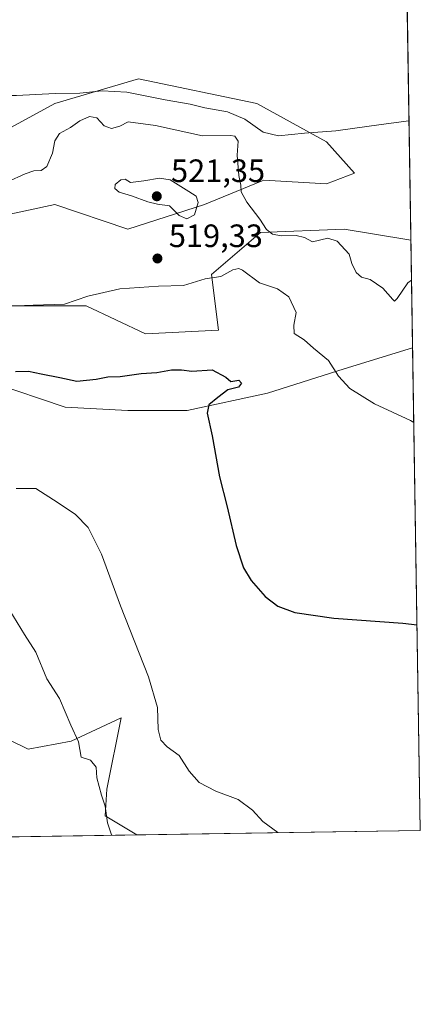
# Model space of a CAD drawing. Units: metres. Extents: x 607735 to 611196, y 4710753 to 4713128.
# Drawn here: x 611068 to 611193, y 4710761 to 4711066 of the extents above; entities that cross this region are included whole.
import ezdxf

# ---------------------------------------------------------------- set-up
doc = ezdxf.new("R2010")
doc.units = ezdxf.units.M
doc.header["$MEASUREMENT"] = 0
for name, color, linetype, lineweight in [('Comarca CxS', 21, 'Continuous', 0), ('Comunidad Autónoma CxS', 142, 'Continuous', 0), ('Cultivos herbáceos CxS', 92, 'Continuous', 0), ('Curva de nivel maestra', 30, 'Continuous', 30), ('Curva de nivel normal', 30, 'Continuous', 0), ('Matorral CxS', 135, 'Continuous', 0), ('Municipio CxS', 4, 'Continuous', 0), ('Pastizal CxS', 92, 'Continuous', 0), ('Provincia CxS', 1, 'Continuous', 0), ('Punto de cota en terreno', 7, 'Continuous', 0), ('Rótulo de punto de cota en terreno', 7, 'Continuous', 0)]:
    doc.layers.add(name, color=color, linetype=linetype, lineweight=lineweight)
doc.styles.add('Style-Arial', font='txt')

# ---------------------------------------------------------------- blocks, each defined once
blk = doc.blocks.new('*U9')
at = {"layer": 'Cultivos herbáceos CxS', "color": 92, "linetype": 'Continuous', "lineweight": 0}
for points in [[(611180.5892000003, 4711570.7193, 501.945200000002), (611189.7565000001, 4710997.413799999, 513.3671999999933), (611188.4864999996, 4710997.5953, 513.3702000000048), (611169.0384999998, 4711000.838300001, 513.590200000006), (611143.1074999999, 4710999.7577, 515.3831000000064), (611127.9814999999, 4710986.785900001, 518.5117000000029), (611130.1420999998, 4710969.4889, 522.6959000000061), (611107.4530999997, 4710968.408299999, 521.5733999999939), (611089.0853000004, 4710977.056500001, 520.2350000000006), (611062.0743000006, 4710977.0569, 519.9860999999946)], [(611043.7078999998, 4711000.840100001, 518.3659000000043), (611079.3617000004, 4711008.406500001, 517.9471999999951), (611102.0516999997, 4711000.839500001, 519.2121000000043), (611125.8207, 4711008.406099999, 519.0869999999995), (611143.6615000004, 4711015.7555, 514.401199999993), (611144.1886999998, 4711015.9727, 514.3684000000068), (611163.6366999998, 4711014.8917, 513.0448999999935), (611172.2799000005, 4711018.134500001, 512.6106), (611163.6369000003, 4711027.863700001, 510.2099000000017), (611142.0283000004, 4711039.755899999, 508.8662999999942), (611105.2933, 4711047.3235, 509.0415999999968), (611079.3623000003, 4711039.7567, 510.4844000000012), (611055.5931000002, 4711026.7839, 511.4236999999994)], [(611059.9130999995, 4710953.274900001, 526.9110999999976), (611082.6029000003, 4710945.7075, 527.4419000000053), (611102.0509000003, 4710944.6261, 526.5201999999991), (611120.4178999999, 4710944.6259, 525.8369999999995), (611145.2679000003, 4710950.0307, 523.0473000000056), (611169.0378999999, 4710957.5975, 519.6460999999981), (611190.2896999996, 4710964.068399999, 517.2011999999959), (611192.6799999997, 4710814.58, 528.5739999999934), (611104.7763999999, 4710813.1962, 533.2069999999949), (611094.9959000006, 4710819.1439, 534.9661999999954), (611095.5201000003, 4710827.399900001, 534.4464000000007), (611099.9265000002, 4710849.473900001, 532.1659999999974), (611084.4172999999, 4710842.233100001, 535.4137000000047), (611071.1754999999, 4710839.734300001, 537.8107000000019), (611059.6485000001, 4710845.2755, 540.1312000000034)]]:
    blk.add_polyline3d(points, dxfattribs=at)
blk = doc.blocks.new('*U12')
at = {"layer": 'Matorral CxS', "color": 135, "linetype": 'Continuous', "lineweight": 0}
blk.add_polyline3d([(611059.6485000001, 4710845.2755, 540.1312000000034), (611071.1754999999, 4710839.734300001, 537.8107000000019), (611084.4172999999, 4710842.233100001, 535.4137000000047), (611099.9265000002, 4710849.473900001, 532.1659999999974), (611095.5201000003, 4710827.399900001, 534.4464000000007), (611094.9959000006, 4710819.1439, 534.9661999999954), (611104.7763999999, 4710813.1962, 533.2069999999949), (611002.2249999996, 4710811.581800001, 549.3757000000041)], dxfattribs=at)
blk = doc.blocks.new('5PATER')
at = {"layer": 'Pastizal CxS', "linetype": 'Continuous', "lineweight": 0}
h = blk.add_hatch(color=51, dxfattribs=at)
edge = h.paths.add_edge_path()
edge.add_ellipse((0, 0), major_axis=(-0.1095731443231308, -0.1110710700762829), ratio=0.9994222409660322, start_angle=0, end_angle=360)

msp = doc.modelspace()

# ---------------------------------------------------------------- linework, layer by layer
at = {"layer": 'Comarca CxS', "color": 21, "linetype": 'Continuous', "lineweight": 0, "flags": 128}
msp.add_lwpolyline([(611192.6800008359, 4710814.579982872), (607771.2800008089, 4710760.719982869), (607735.46000081, 4713073.989982845), (608365.3625589313, 4713083.914885223), (611155.6900008359, 4713127.879982846), (611188.4874078912, 4711076.778557051)], close=True, dxfattribs=at)
at = {"layer": 'Comunidad Autónoma CxS', "color": 142, "linetype": 'Continuous', "lineweight": 0, "flags": 128}
msp.add_lwpolyline([(611192.6800008359, 4710814.579982872), (607771.2800008089, 4710760.719982869), (607735.46000081, 4713073.989982845), (608365.3625589313, 4713083.914885223), (611155.6900008359, 4713127.879982846), (611188.4874078912, 4711076.778557051)], close=True, dxfattribs=at)
at = {"layer": 'Cultivos herbáceos CxS', "color": 92, "linetype": 'Continuous', "lineweight": 0, "extrusion": (-0.001201137590294044, 0.07511520656222087, 0.9971741387599281), "elevation": 353645.3373484766, "flags": 128}
msp.add_lwpolyline([(-686433.6999896615, -4687372.279249133), (-686433.6999896615, -4687301.309351943)], dxfattribs=at)
at = {"layer": 'Cultivos herbáceos CxS', "color": 92, "linetype": 'Continuous', "lineweight": 0, "extrusion": (-0.001212715924922515, 0.07583959307124094, 0.9971192934864284), "elevation": 357052.1090184721, "flags": 128}
msp.add_lwpolyline([(-686433.3874377882, -4687009.631674594), (-686433.3874377882, -4686859.692232397)], dxfattribs=at)
at = {"layer": 'Cultivos herbáceos CxS', "color": 92, "linetype": 'Continuous', "lineweight": 0, "extrusion": (0.05261938953421919, 0.0008283473172604024, 0.998614296756144), "elevation": 36590.61788213114, "flags": 128}
msp.add_lwpolyline([(4700610.622615028, -684289.1785337564), (4700610.622615027, -684201.1420499309)], dxfattribs=at)
at = {"layer": 'Cultivos herbáceos CxS', "color": 92, "linetype": 'Continuous', "lineweight": 0}
for points in [[(611043.7078999998, 4711000.840100001, 518.3659000000043), (611079.3617000004, 4711008.406500001, 517.9471999999951), (611102.0516999997, 4711000.839500001, 519.2121000000043), (611125.8207, 4711008.406099999, 519.0869999999995), (611143.6615000004, 4711015.7555, 514.401199999993), (611144.1886999998, 4711015.9727, 514.3684000000068), (611163.6366999998, 4711014.8917, 513.0448999999935), (611172.2799000005, 4711018.134500001, 512.6106), (611163.6369000003, 4711027.863700001, 510.2099000000017), (611142.0283000004, 4711039.755899999, 508.8662999999942), (611105.2933, 4711047.3235, 509.0415999999968), (611079.3623000003, 4711039.7567, 510.4844000000012), (611055.5931000002, 4711026.7839, 511.4236999999994)], [(611189.7565000001, 4710997.413799999, 513.3671999999933), (611188.4864999996, 4710997.5953, 513.3702000000048), (611169.0384999998, 4711000.838300001, 513.590200000006), (611143.1074999999, 4710999.7577, 515.3831000000064), (611127.9814999999, 4710986.785900001, 518.5117000000029), (611130.1420999998, 4710969.4889, 522.6959000000061), (611107.4530999997, 4710968.408299999, 521.5733999999939), (611089.0853000004, 4710977.056500001, 520.2350000000006), (611062.0743000006, 4710977.0569, 519.9860999999946)], [(611059.9130999995, 4710953.274900001, 526.9110999999976), (611082.6029000003, 4710945.7075, 527.4419000000053), (611102.0509000003, 4710944.6261, 526.5201999999991), (611120.4178999999, 4710944.6259, 525.8369999999995), (611145.2679000003, 4710950.0307, 523.0473000000056), (611169.0378999999, 4710957.5975, 519.6460999999981), (611190.2896999996, 4710964.068399999, 517.2011999999959)], [(610832.2326999997, 4710913.015500001, 540.8555999999953), (610853.3444999997, 4710904.441099999, 539.8280999999988), (610869.2635000005, 4710903.404100001, 539.9474000000046), (610892.2062999997, 4710900.567700001, 539.9324000000051), (610923.5302999998, 4710889.6043, 541.3991999999998), (610937.6190999999, 4710882.8311, 542.5559000000068), (610963.2269000001, 4710871.149700001, 544.8466000000044), (610970.9029000001, 4710868.0897, 545.422900000005), (610987.5016999999, 4710863.890500001, 546.2274000000034), (611006.5937000001, 4710863.5351, 545.2584999999963), (611019.9336999999, 4710864.9989, 543.7400999999954), (611037.7096999995, 4710867.796700001, 540.843599999993), (611039.2324999999, 4710849.4187, 542.7075999999943), (611059.6485000001, 4710845.2755, 540.1312000000034), (611071.1754999999, 4710839.734300001, 537.8107000000019), (611084.4172999999, 4710842.233100001, 535.4137000000047), (611099.9265000002, 4710849.473900001, 532.1659999999974), (611095.5201000003, 4710827.399900001, 534.4464000000007), (611094.9959000006, 4710819.1439, 534.9661999999954), (611104.7762000002, 4710813.1963, 533.2069999999949)]]:
    msp.add_polyline3d(points, dxfattribs=at)
at = {"layer": 'Curva de nivel maestra', "color": 30, "linetype": 'Continuous', "lineweight": 30, "elevation": 525, "flags": 128}
msp.add_lwpolyline([(611067.1799999997, 4710956.6801), (611071.2599999999, 4710956.8301), (611075.1100000005, 4710956.040100001), (611080.9800000006, 4710954.9101), (611086.2199999997, 4710953.780099999), (611092.1600000003, 4710954.300100001), (611095.7999999998, 4710955.090100001), (611099.6600000003, 4710955.1801), (611106.1399999997, 4710956.0801), (611111.0199999996, 4710956.4101), (611115.5700000003, 4710957.270099999), (611118.7000000002, 4710957.270099999), (611121.8600000005, 4710956.8101), (611128.2100000001, 4710957.280099999), (611132.3700000001, 4710954.920100001), (611133.9900000002, 4710953.5801), (611136.4100000003, 4710954.0001), (611137.2699999996, 4710953.0601), (611136.2999999998, 4710951.850099999), (611133.0599999996, 4710951.0801), (611129.9500000002, 4710948.640100001), (611127.1399999997, 4710946.450099999), (611126.6299999999, 4710943.780099999), (611128.1299999999, 4710936.780099999), (611130.4299999997, 4710924.0701), (611132.7800000003, 4710914.7601), (611135.5999999996, 4710902.850099999), (611137.8300000001, 4710895.940099999), (611140.29, 4710891.950099999), (611144.5899999999, 4710887.040100001), (611148.5300000003, 4710884.050100001), (611153.7800000003, 4710882.040100001), (611165.9000000004, 4710880.3201), (611187.2599999999, 4710878.8201), (611191.6622000001, 4710878.2335)], dxfattribs=at)
at = {"layer": 'Curva de nivel normal', "color": 30, "linetype": 'Continuous', "lineweight": 0, "flags": 128}
for points, elevation in [([(611189.1656999999, 4711034.361199999), (611180.5499999998, 4711033.1801), (611166.4800000006, 4711031.290100001), (611156.75, 4711030.520099999), (611148.7599999999, 4711029.7301), (611143.9600000001, 4711030.880100001), (611138.2400000002, 4711034.8301), (611132.9600000001, 4711037.200099999), (611125.8799999999, 4711038.380100001), (611121.29, 4711039.530099999), (611113.5599999996, 4711040.8201), (611101.6699999999, 4711043.2601), (611094.0899999999, 4711043.700099999), (611087.1100000005, 4711042.920100001), (611079.5300000003, 4711042.850099999), (611067.4699999997, 4711042.2301), (611057.29, 4711042.190099999), (611049.3600000005, 4711043.2501), (611038.0599999996, 4711046.130100001), (611032.3099999996, 4711048.6801), (611027.04, 4711053.300100001), (611021.6799999997, 4711059.940099999), (611017.7400000002, 4711063.700099999), (611013.0300000003, 4711066.770099999)], 510), ([(611189.9545999998, 4710985.0198), (611188.8600000005, 4710984.190099999), (611185.5300000003, 4710979.370100001), (611184.6699999999, 4710978.540100001), (611184.1399999997, 4710979.0001), (611181.1100000005, 4710982.5801), (611177.1600000003, 4710985.2601), (611174.4299999997, 4710985.9901), (611172.7800000003, 4710987.370100001), (611171.4000000004, 4710990.210100001), (611170.5999999996, 4710993.020099999), (611166.9100000003, 4710997.0701), (611164.0199999996, 4710998.020099999), (611159.2300000006, 4710996.860099999), (611156.79, 4710998.200099999), (611154.1900000004, 4710998.860099999), (611149.5300000003, 4710998.7301), (611146.8799999999, 4710999.210100001), (611145.0499999998, 4711000.6801), (611142.9600000001, 4711003.860099999), (611138.8700000001, 4711009.130100001), (611137.1500000004, 4711012.340100001), (611137.0599999996, 4711014.450099999), (611136.4299999997, 4711017.450099999), (611135.8899999997, 4711023.780099999), (611136.2699999996, 4711028.100099999), (611135.1900000004, 4711029.620100001), (611133.8499999996, 4711029.860099999), (611125.1900000004, 4711029.7401), (611110.5599999996, 4711032.9001), (611102.1600000003, 4711034.100099999), (611099.5199999996, 4711032.720100001), (611097, 4711032.030099999), (611094.7000000002, 4711032.860099999), (611092.4199999999, 4711035.340100001), (611090.1699999999, 4711035.7501), (611087.1299999999, 4711034.340100001), (611084.2999999998, 4711032.300100001), (611080.8499999996, 4711030.4101), (611079.3600000005, 4711028.120100001), (611078.7000000002, 4711024.300100001), (611076.9500000002, 4711020.2601), (611075.1200000001, 4711019.0001), (611072.9199999999, 4711018.920100001), (611070.1900000004, 4711017.9101), (611064.7699999996, 4711015.460100001)], 515), ([(611111.8300000001, 4711016.610099999), (611106.9600000001, 4711015.780099999), (611102.8799999999, 4711015.290100001), (611101.1699999999, 4711016.3201), (611099.8799999999, 4711016.140100001), (611098.1299999999, 4711014.600099999), (611097.9500000002, 4711013.370100001), (611099.3499999996, 4711012.3201), (611103.1900000004, 4711011.120100001), (611108.1900000004, 4711009.2301), (611111.2599999999, 4711008.590100001), (611114.9800000006, 4711008.040100001), (611117.9299999997, 4711005.0801), (611120.3099999996, 4711004.040100001), (611122.6399999997, 4711005.2401), (611123.8700000001, 4711009.120100001), (611123.25, 4711011.0001), (611120.9000000004, 4711012.4901), (611115.0999999996, 4711016.050100001), (611111.8300000001, 4711016.610099999)], 520), ([(611064.5499999998, 4710976.960100001), (611072.6799999997, 4710977.270099999), (611082.3600000005, 4710977.5701), (611089.6100000005, 4710980.050100001), (611099.5300000003, 4710982.360099999), (611111.5499999998, 4710983.1501), (611119.2300000006, 4710983.3101), (611125.9900000002, 4710985.4301), (611130.7999999998, 4710986.1601), (611134.5300000003, 4710988.2401), (611136.3799999999, 4710988.6501), (611137.5300000003, 4710988.0801), (611142.8700000001, 4710984.210100001), (611148.3899999997, 4710982.3101), (611151.8899999997, 4710979.8201), (611154.2100000001, 4710974.970100001), (611153.4600000001, 4710971.040100001), (611153.6200000001, 4710968.5001), (611156.6699999999, 4710966.540100001), (611159.5499999998, 4710963.970100001), (611164.2000000002, 4710960.0801), (611167.3099999996, 4710955.2301), (611170.8700000001, 4710951.460100001), (611178.4900000002, 4710946.7501), (611189.6399999997, 4710941.5801), (611190.6601999998, 4710940.898200001)], 520), ([(611148.5096000005, 4710813.8847), (611143.9100000003, 4710817.340100001), (611140.7100000001, 4710820.850099999), (611136.1900000004, 4710824.1501), (611129.3399999999, 4710826.720100001), (611124.1799999997, 4710829.440099999), (611121.0499999998, 4710832.940099999), (611117.8899999997, 4710837.780099999), (611114.1799999997, 4710840.450099999), (611112.2199999997, 4710842.5101), (611111.4100000003, 4710845.790100001), (611111.2400000002, 4710852.620100001), (611108.4299999997, 4710862.200099999), (611099.7599999999, 4710884.140100001), (611093.9000000004, 4710900.1501), (611089.7199999997, 4710908.440099999), (611085.79, 4710912.4101), (611080.4000000004, 4710916.020099999), (611073.4699999997, 4710920.5001), (611067.4199999999, 4710920.470100001)], 530), ([(611097.1489000004, 4710813.076199999), (611096.9800000006, 4710813.200099999), (611095.7300000006, 4710816.9001), (611094.9900000002, 4710822.120100001), (611093.8600000005, 4710825.450099999), (611092.4400000004, 4710830.8301), (611092.1799999997, 4710834.1801), (611090.4699999997, 4710836.3201), (611087.5800000001, 4710837.300100001), (611086.6799999997, 4710842.0001), (611084.3200000003, 4710847.190099999), (611080.8200000003, 4710855.4001), (611076.9500000002, 4710861.540100001), (611073.5199999996, 4710869.780099999), (611069.9900000002, 4710875.290100001), (611059.6200000001, 4710891.940099999)], 535)]:
    msp.add_lwpolyline(points, dxfattribs=dict(at, elevation=elevation))
at = {"layer": 'Matorral CxS', "color": 135, "linetype": 'Continuous', "lineweight": 0, "extrusion": (-0.001826042097391674, 0.1141971522967142, 0.9934564288269413), "elevation": 537376.4388422336, "flags": 128}
msp.add_lwpolyline([(-686432.0767163698, -4669805.925388587), (-686432.07671637, -4669772.356163241)], dxfattribs=at)
at = {"layer": 'Matorral CxS', "color": 135, "linetype": 'Continuous', "lineweight": 0, "extrusion": (0.1476514780025275, 0.002324183571091586, 0.9890367228846445), "elevation": 101706.6793908527, "flags": 128}
msp.add_lwpolyline([(4700611.467706366, -677582.3806559176), (4700611.467706367, -677522.4956839442)], dxfattribs=at)
at = {"layer": 'Matorral CxS', "color": 135, "linetype": 'Continuous', "lineweight": 0}
for points in [[(611055.5931000002, 4711026.7839, 511.4236999999994), (611079.3623000003, 4711039.7567, 510.4844000000012), (611105.2933, 4711047.3235, 509.0415999999968), (611142.0283000004, 4711039.755899999, 508.8662999999942), (611163.6369000003, 4711027.863700001, 510.2099000000017), (611172.2799000005, 4711018.134500001, 512.6106), (611163.6366999998, 4711014.8917, 513.0448999999935), (611144.1886999998, 4711015.9727, 514.3684000000068), (611143.6615000004, 4711015.7555, 514.401199999993), (611125.8207, 4711008.406099999, 519.0869999999995), (611102.0516999997, 4711000.839500001, 519.2121000000043), (611079.3617000004, 4711008.406500001, 517.9471999999951), (611043.7078999998, 4711000.840100001, 518.3659000000043)], [(611043.7078999998, 4711000.840100001, 518.3659000000043), (611079.3617000004, 4711008.406500001, 517.9471999999951), (611102.0516999997, 4711000.839500001, 519.2121000000043), (611125.8207, 4711008.406099999, 519.0869999999995), (611143.6615000004, 4711015.7555, 514.401199999993), (611144.1886999998, 4711015.9727, 514.3684000000068), (611163.6366999998, 4711014.8917, 513.0448999999935), (611172.2799000005, 4711018.134500001, 512.6106), (611163.6369000003, 4711027.863700001, 510.2099000000017), (611142.0283000004, 4711039.755899999, 508.8662999999942), (611105.2933, 4711047.3235, 509.0415999999968), (611079.3623000003, 4711039.7567, 510.4844000000012), (611055.5931000002, 4711026.7839, 511.4236999999994)], [(611062.0743000006, 4710977.0569, 519.9860999999946), (611089.0853000004, 4710977.056500001, 520.2350000000006), (611107.4530999997, 4710968.408299999, 521.5733999999939), (611130.1420999998, 4710969.4889, 522.6959000000061), (611127.9814999999, 4710986.785900001, 518.5117000000029), (611143.1074999999, 4710999.7577, 515.3831000000064), (611169.0384999998, 4711000.838300001, 513.590200000006), (611188.4864999996, 4710997.5953, 513.3702000000048), (611189.7565000001, 4710997.413799999, 513.3671999999933), (611190.2896999996, 4710964.068399999, 517.2011999999959), (611169.0378999999, 4710957.5975, 519.6460999999981), (611145.2679000003, 4710950.0307, 523.0473000000056), (611120.4178999999, 4710944.6259, 525.8369999999995), (611102.0509000003, 4710944.6261, 526.5201999999991), (611082.6029000003, 4710945.7075, 527.4419000000053), (611059.9130999995, 4710953.274900001, 526.9110999999976)], [(611189.7565000001, 4710997.413799999, 513.3671999999933), (611188.4864999996, 4710997.5953, 513.3702000000048), (611169.0384999998, 4711000.838300001, 513.590200000006), (611143.1074999999, 4710999.7577, 515.3831000000064), (611127.9814999999, 4710986.785900001, 518.5117000000029), (611130.1420999998, 4710969.4889, 522.6959000000061), (611107.4530999997, 4710968.408299999, 521.5733999999939), (611089.0853000004, 4710977.056500001, 520.2350000000006), (611062.0743000006, 4710977.0569, 519.9860999999946)], [(611059.9130999995, 4710953.274900001, 526.9110999999976), (611082.6029000003, 4710945.7075, 527.4419000000053), (611102.0509000003, 4710944.6261, 526.5201999999991), (611120.4178999999, 4710944.6259, 525.8369999999995), (611145.2679000003, 4710950.0307, 523.0473000000056), (611169.0378999999, 4710957.5975, 519.6460999999981), (611190.2896999996, 4710964.068399999, 517.2011999999959)], [(610832.2326999997, 4710913.015500001, 540.8555999999953), (610853.3444999997, 4710904.441099999, 539.8280999999988), (610869.2635000005, 4710903.404100001, 539.9474000000046), (610892.2062999997, 4710900.567700001, 539.9324000000051), (610923.5302999998, 4710889.6043, 541.3991999999998), (610937.6190999999, 4710882.8311, 542.5559000000068), (610963.2269000001, 4710871.149700001, 544.8466000000044), (610970.9029000001, 4710868.0897, 545.422900000005), (610987.5016999999, 4710863.890500001, 546.2274000000034), (611006.5937000001, 4710863.5351, 545.2584999999963), (611019.9336999999, 4710864.9989, 543.7400999999954), (611037.7096999995, 4710867.796700001, 540.843599999993), (611039.2324999999, 4710849.4187, 542.7075999999943), (611059.6485000001, 4710845.2755, 540.1312000000034), (611071.1754999999, 4710839.734300001, 537.8107000000019), (611084.4172999999, 4710842.233100001, 535.4137000000047), (611099.9265000002, 4710849.473900001, 532.1659999999974), (611095.5201000003, 4710827.399900001, 534.4464000000007), (611094.9959000006, 4710819.1439, 534.9661999999954), (611104.7762000002, 4710813.1963, 533.2069999999949)]]:
    msp.add_polyline3d(points, dxfattribs=at)
at = {"layer": 'Municipio CxS', "color": 4, "linetype": 'Continuous', "lineweight": 0, "flags": 128}
msp.add_lwpolyline([(610772.4400000004, 4711230.827), (610850.845, 4711200.702999999), (610921.7590000007, 4711178.608), (610960.4929999993, 4711165.322000002), (610977.6090000012, 4711160.360999999), (611043.9689999992, 4711164.143), (611080.6560000011, 4711142.303999999), (611101.9520000005, 4711129.519999999), (611130.2040000008, 4711113.366000001), (611134.1920000007, 4711111.086), (611155.9379999995, 4711098.652000001), (611188.4874078912, 4711076.778557051), (611192.6800008359, 4710814.579982872), (607771.2800008089, 4710760.719982869)], dxfattribs=at)
at = {"layer": 'Provincia CxS', "color": 1, "linetype": 'Continuous', "lineweight": 0, "flags": 128}
msp.add_lwpolyline([(611192.6800008359, 4710814.579982872), (607771.2800008089, 4710760.719982869), (607735.46000081, 4713073.989982845), (608365.3625589313, 4713083.914885223), (611155.6900008359, 4713127.879982846), (611188.4874078912, 4711076.778557051)], close=True, dxfattribs=at)

# ---------------------------------------------------------------- block references
at = {"layer": 'Cultivos herbáceos CxS', "color": 92, "linetype": 'Continuous', "lineweight": 0}
msp.add_blockref('*U9', (0, 0), dxfattribs=at)
at = {"layer": 'Matorral CxS', "color": 135, "linetype": 'Continuous', "lineweight": 0}
msp.add_blockref('*U12', (0, 0), dxfattribs=at)
at = {"layer": 'Punto de cota en terreno', "color": 7, "linetype": 'Continuous', "lineweight": 0, "xscale": 10, "yscale": 10, "zscale": 10}
for p in [(611111, 4711011, 521.3500000000058), (611111.2000000002, 4710991.730000001, 519.3300000000017)]:
    msp.add_blockref('5PATER', p, dxfattribs=at)

# ---------------------------------------------------------------- texts
at = {"layer": 'Rótulo de punto de cota en terreno', "color": 7, "linetype": 'Continuous', "lineweight": 0, "style": 'Style-Arial'}
for s, p in [('521,35', (611115.4096999997, 4711015.409700001)), ('519,33', (611114.7278000005, 4710995.2578))]:
    msp.add_text(s, height=7.000000000000002, dxfattribs=at).set_placement(p)

doc.saveas('drawing.dxf')
